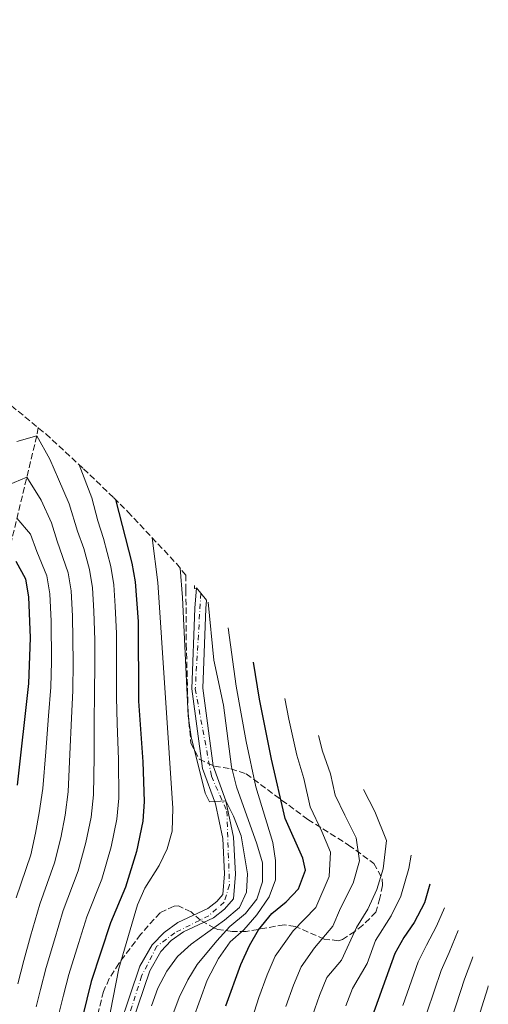
# Model space of a CAD drawing. Units: metres. Extents: x 637360 to 640074, y 4769141 to 4771476.
# Drawn here: x 638841 to 638971, y 4769700 to 4769972 of the extents above; entities that cross this region are included whole.
import ezdxf

# ---------------------------------------------------------------- set-up
doc = ezdxf.new("R2010")
doc.units = ezdxf.units.M
doc.header["$MEASUREMENT"] = 0
doc.linetypes.add('DGN Style 3', pattern=[2.435891, 1.739922, -0.695969])
doc.linetypes.add('DGN Style 4', pattern=[2.785615, 1.391938, -0.695969, 0.00174, -0.695969])
for name, color, linetype, lineweight in [('Barranco lineal', 142, 'DGN Style 3', 13), ('Curva de nivel directora', 30, 'Continuous', 30), ('Curva de nivel intermedia', 30, 'Continuous', 0), ('Eje pista pavimentada', 7, 'DGN Style 4', 0), ('Línea de pista pavimentada', 7, 'Continuous', 0), ('pavimentado', 23, 'Continuous', 0), ('Zona arbolada', 92, 'DGN Style 3', 0)]:
    doc.layers.add(name, color=color, linetype=linetype, lineweight=lineweight)

# ---------------------------------------------------------------- blocks, each defined once
blk = doc.blocks.new('*U7')
at = {"layer": 'Zona arbolada', "color": 92, "linetype": 'DGN Style 3', "lineweight": 0}
blk.add_polyline3d([(638833.488, 4769869.915, 0), (638848.6633, 4769857.4609, 0), (638859.1066, 4769847.8561, 0), (638867.5086, 4769839.7537, 0), (638871.3936, 4769835.9386, 0), (638884.8135, 4769821.6103, 0), (638887.4162, 4769818.4389, 619.6827), (638887.44, 4769814.32, 619.38), (638887.56, 4769799.33, 618.62), (638888.06, 4769780.18, 618.68), (638888.83, 4769771.92, 618.68), (638891.13, 4769767.52, 620.36), (638895.33, 4769765.58, 622.45), (638899.91, 4769764.83, 624.57), (638904.15, 4769763.42, 626.62), (638921.23, 4769750.81, 635.53), (638932.48, 4769743.73, 642.03), (638939.46, 4769738.65, 646.07), (638941.78, 4769734.39, 647.72), (638941.83, 4769732.57, 648.17), (638941.14, 4769729.02, 648.59), (638940.04, 4769725.18, 649.72), (638936.41, 4769721.58, 650.56), (638934.22, 4769719.87, 649.86), (638930.76, 4769717.58, 646.91), (638929.69, 4769717.29, 646.07), (638925.75, 4769717.74, 643.34), (638917.66, 4769721.25, 637.88), (638914.6, 4769721.7, 635.67), (638904.13, 4769719.85, 627.67), (638900.21, 4769719.79, 624.47), (638896.3, 4769720.42, 621.41), (638895.38, 4769720.74, 620.78), (638891.49, 4769722.97, 619.1), (638888.86, 4769725.24, 617.69), (638885.35, 4769726.89, 614.05), (638884.15, 4769726.87, 613.2), (638880.29, 4769725.02, 612.35), (638874.92, 4769719.03, 611.23), (638868.85, 4769711.02, 610.29), (638866.24, 4769706.79, 609.98), (638864.63, 4769703.26, 609.83), (638861.28, 4769689.62, 609.55)], dxfattribs=at)
blk = doc.blocks.new('*U8')
at = {"layer": 'pavimentado', "color": 23, "linetype": 'Continuous', "lineweight": 0}
for points in [[(638715.1, 4769847.02, 623.99), (638728.61, 4769846.62, 621.88), (638742.42, 4769847.63, 620.27), (638762.3, 4769852.83, 619.42), (638778.17, 4769859.77, 617.46), (638792.04, 4769872.52, 616.26), (638805.78, 4769888.66, 616.44), (638808.35, 4769887.06, 616.44), (638794.2, 4769870.44, 616.26), (638779.83, 4769857.22, 617.46), (638763.29, 4769849.99, 619.42), (638742.91, 4769844.66, 620.27), (638728.68, 4769843.61, 621.88), (638714.61, 4769844.04, 623.99), (638701.22, 4769848.14, 626.38), (638691.08, 4769853.95, 628.7), (638669.22, 4769873.2, 632.56), (638652.06, 4769893.2, 636.21), (638639.33, 4769913.86, 638.6), (638624.8, 4769942.86, 643.23), (638608.68, 4769969.92, 649.13), (638607.28, 4769972.05, 649.51), (638611.1, 4769971.69, 649.16), (638611.22, 4769971.51, 649.13), (638627.43, 4769944.3, 643.23), (638641.95, 4769915.32, 638.6), (638654.49, 4769894.98, 636.21), (638671.36, 4769875.31, 632.56), (638692.84, 4769856.41, 628.7), (638702.42, 4769850.91, 626.38)], [(638698.26, 4769781.35, 590.09), (638691.95, 4769779.16, 589.15), (638685.35, 4769778.16, 588.14), (638678.68, 4769778.41, 587.12), (638675.4, 4769778.99, 586.61), (638669.29, 4769780.94, 585.5), (638658, 4769785.74, 583.27), (638649.8, 4769789.93, 581.77), (638641.88, 4769794.61, 580.41), (638626.97, 4769801.36, 577.95), (638625.11, 4769801.84, 577.33), (638622.23, 4769802.06, 576.41), (638619.37, 4769801.65, 575.55), (638616.67, 4769800.64, 574.79), (638616.26, 4769799.33, 574.57), (638616.22, 4769797.97, 574.36), (638616.55, 4769796.64, 574.2), (638617.68, 4769794.94, 574.05), (638618.77, 4769794.12, 574.02), (638629.66, 4769784.46, 571.35), (638654.12, 4769761.53, 566.44), (638671.47, 4769743.72, 562.85), (638693.88, 4769719.3, 557.94), (638697.85, 4769717.51, 557.8), (638702.07, 4769716.47, 557.54), (638704.23, 4769716.25, 557.37), (638708.58, 4769716.41, 556.95), (638712.82, 4769717.36, 556.43), (638716.81, 4769719.08, 555.83), (638729.47, 4769728.83, 553.51), (638732.42, 4769731.8, 552.9), (638734.78, 4769733.29, 552.63), (638737.38, 4769734.32, 552.49), (638740.12, 4769734.86, 552.48), (638742.92, 4769734.89, 552.6), (638743.6, 4769734.47, 552.45), (638744.2, 4769733.95, 552.31), (638744.7, 4769733.33, 552.17), (638745.1, 4769732.63, 552.04), (638745.37, 4769731.89, 551.94), (638745.52, 4769731.1, 551.85), (638745.53, 4769730.3, 551.78), (638745.41, 4769729.51, 551.74), (638745.15, 4769728.76, 551.72), (638744.78, 4769728.05, 551.72), (638744.29, 4769727.42, 551.76), (638732.08, 4769715.44, 549.09), (638717.53, 4769700.69, 547.33), (638713.31, 4769697.59, 546.89), (638708.6, 4769695.31, 546.46), (638706.1, 4769694.51, 546.25), (638700.94, 4769693.63, 545.86), (638695.7, 4769693.71, 545.51), (638690.58, 4769694.76, 545.22), (638675.77, 4769704.04, 543.68), (638633.47, 4769726.63, 539.75), (638621.33, 4769730.9, 539.21), (638612.02, 4769733.44, 538.73), (638602.57, 4769735.41, 538.19), (638592.41, 4769736.89, 537.65), (638589.02, 4769737.87, 537.47), (638582.59, 4769740.77, 537.08), (638576.84, 4769744.85, 536.67), (638571.98, 4769749.96, 536.27), (638569.93, 4769752.83, 536.07), (638556.94, 4769775.31, 534.2), (638544.59, 4769793.01, 532.44), (638546.44, 4769795.61, 533.06), (638559.48, 4769776.92, 534.2), (638572.46, 4769754.46, 536.07), (638574.3, 4769751.87, 536.27), (638578.81, 4769747.13, 536.67), (638584.09, 4769743.39, 537.08), (638590.06, 4769740.69, 537.47), (638593.05, 4769739.83, 537.65), (638603.09, 4769738.36, 538.19), (638612.72, 4769736.36, 538.73), (638622.23, 4769733.77, 539.21), (638634.68, 4769729.38, 539.75), (638677.27, 4769706.64, 543.68), (638691.71, 4769697.59, 545.22), (638696.03, 4769696.71, 545.51), (638700.71, 4769696.63, 545.86), (638705.38, 4769697.43, 546.25), (638707.48, 4769698.11, 546.46), (638711.76, 4769700.17, 546.89), (638715.56, 4769702.97, 547.33), (638729.96, 4769717.57, 549.09), (638742.37, 4769731.37, 552.04), (638742.04, 4769731.85, 552.31), (638742.01, 4769731.88, 552.6), (638740.43, 4769731.86, 552.48), (638738.23, 4769731.43, 552.49), (638736.14, 4769730.6, 552.63), (638734.3, 4769729.44, 552.9), (638731.46, 4769726.57, 553.51), (638718.34, 4769716.47, 555.83), (638713.74, 4769714.5, 556.43), (638708.96, 4769713.42, 556.95), (638704.13, 4769713.25, 557.37), (638701.56, 4769713.51, 557.54), (638696.86, 4769714.66, 557.8), (638692.09, 4769716.82, 557.94), (638669.29, 4769741.65, 562.85), (638652.02, 4769759.39, 566.44), (638627.64, 4769782.24, 571.35), (638616.87, 4769791.79, 574.02), (638615.47, 4769792.85, 574.05), (638613.77, 4769795.41, 574.2), (638613.21, 4769797.64, 574.36), (638613.27, 4769799.83, 574.57), (638613.73, 4769801.3, 574.68), (638614.24, 4769802.93, 574.79), (638618.62, 4769804.57, 575.55), (638622.13, 4769805.08, 576.41), (638625.6, 4769804.82, 577.33), (638627.97, 4769804.2, 577.95), (638643.27, 4769797.28, 580.41), (638651.25, 4769792.56, 581.77), (638659.27, 4769788.46, 583.27), (638670.34, 4769783.75, 585.5), (638676.12, 4769781.91, 586.61), (638679, 4769781.4, 587.12), (638685.18, 4769781.17, 588.14), (638691.23, 4769782.08, 589.15), (638696.99, 4769784.09, 590.09), (638731.85, 4769804.45, 595.86), (638742.73, 4769809.67, 598.06), (638752.94, 4769815.63, 600.18), (638762.64, 4769822.38, 602.19), (638771.79, 4769829.91, 604.08), (638776.07, 4769833.9, 604.98), (638784.17, 4769842.38, 606.68), (638804.42, 4769872.12, 611.45), (638811, 4769885.41, 613.58), (638813.55, 4769883.82, 613.56), (638807.01, 4769870.61, 611.45), (638786.51, 4769840.49, 606.68), (638778.18, 4769831.76, 604.98), (638773.76, 4769827.66, 604.08), (638764.45, 4769819.99, 602.19), (638754.55, 4769813.1, 600.18), (638744.13, 4769807.02, 598.06), (638733.26, 4769801.8, 595.86)], [(638866.16, 4769464.92, 593.14), (638863.93, 4769459.55, 591.38), (638862.15, 4769460.29, 591.38), (638861.16, 4769460.7, 591.38), (638863.37, 4769466, 593.14), (638869.56, 4769483.13, 595.24), (638876.38, 4769502.61, 595.88), (638877.72, 4769509.43, 596.29), (638878.04, 4769516.36, 596.5), (638877.32, 4769523.35, 596.49), (638873.74, 4769541.38, 596.3), (638873.36, 4769560.31, 596.91), (638872.58, 4769567.83, 596.86), (638871.37, 4769572.56, 596.83), (638869.62, 4769577.12, 596.81), (638865.9, 4769583.74, 596.79), (638861.02, 4769591.32, 597.66), (638858.35, 4769597.03, 598.17), (638856.35, 4769602.97, 598.62), (638855, 4769609.08, 599.01), (638854.33, 4769615.37, 599.32), (638854.96, 4769631.12, 600.58), (638859.41, 4769658.47, 602.69), (638866.27, 4769685.37, 604.94), (638874.71, 4769710.22, 606.76), (638878.12, 4769716.14, 607.03), (638881.41, 4769719.59, 607.32), (638885.23, 4769722.32, 607.68), (638893.54, 4769726.17, 608.39), (638896.03, 4769728.14, 608.6), (638897.68, 4769730.1, 608.82), (638898.12, 4769735.77, 608.96), (638897.63, 4769745.59, 609.35), (638895.65, 4769755.19, 609.97), (638892.02, 4769764.91, 610.78), (638889.13, 4769786.96, 612.33), (638889.95, 4769809.3, 614.51), (638890.35, 4769814.87, 615.09), (638893.12, 4769811.49, 614.76), (638892.95, 4769809.14, 614.51), (638892.14, 4769787.1, 612.33), (638894.95, 4769765.64, 610.78), (638898.54, 4769756.02, 609.97), (638900.61, 4769745.97, 609.35), (638901.13, 4769735.72, 608.96), (638900.6, 4769728.9, 608.82), (638898.12, 4769725.97, 608.6), (638895.12, 4769723.6, 608.39), (638886.74, 4769719.72, 607.68), (638883.39, 4769717.32, 607.32), (638880.54, 4769714.33, 607.03), (638877.46, 4769708.98, 606.76), (638869.15, 4769684.51, 604.94), (638862.35, 4769657.86, 602.69), (638857.95, 4769630.82, 600.58), (638857.34, 4769615.47, 599.32), (638857.97, 4769609.57, 599.01), (638859.24, 4769603.77, 598.62), (638861.14, 4769598.15, 598.17), (638863.65, 4769592.77, 597.66), (638868.47, 4769585.29, 596.79), (638872.35, 4769578.4, 596.81), (638874.24, 4769573.48, 596.83), (638875.54, 4769568.36, 596.86), (638876.36, 4769560.5, 596.91), (638876.73, 4769541.71, 596.3), (638880.29, 4769523.8, 596.49), (638881.04, 4769516.45, 596.5), (638880.7, 4769509.07, 596.29), (638879.28, 4769501.82, 595.88), (638872.39, 4769482.12, 595.24)]]:
    blk.add_polyline3d(points, close=True, dxfattribs=at)

msp = doc.modelspace()

# ---------------------------------------------------------------- linework, layer by layer
at = {"layer": 'Barranco lineal', "color": 142, "linetype": 'DGN Style 3', "lineweight": 13}
msp.add_polyline3d([(638846.5102, 4769859.2279, 591.0185), (638846.17, 4769856.92, 590), (638837.94, 4769822.75, 575), (638832.86, 4769800.73, 570), (638827.4, 4769787.64, 565), (638819.8, 4769780.37, 560), (638814.03, 4769773.22, 555), (638808.57, 4769764.96, 550), (638796.45, 4769745.55, 545), (638786.45, 4769734.14, 540), (638773.76, 4769718.05, 535), (638758.9, 4769699.47, 530), (638741.89, 4769672.23, 525), (638727.83, 4769660.8, 520), (638711.9, 4769650.03, 515), (638690.91, 4769634.83, 510), (638676.87, 4769624.12, 505.87), (638670.18, 4769618.87, 505), (638662.37, 4769611.71, 500), (638658.9, 4769604.37, 496.92)], dxfattribs=at)
at = {"layer": 'Curva de nivel directora', "color": 30, "linetype": 'Continuous', "lineweight": 30, "flags": 128}
for points, elevation in [([(638867.9195, 4769839.3502), (638872.51, 4769821.68), (638873.39, 4769816.58), (638874.24, 4769805.54), (638874.33, 4769783.56), (638875.52, 4769766.74), (638875.92, 4769755.79), (638875.53, 4769750.32), (638873.75, 4769741.94), (638870.69, 4769732.11), (638866.56, 4769722.21), (638861.26, 4769706.01), (638856.29, 4769686.11)], 600), ([(638840.82, 4769760.31), (638843.96, 4769788.39), (638844.42, 4769801.04), (638843.93, 4769812.4), (638843.1, 4769817.32), (638840.49, 4769822.16)], 575), ([(638918.62, 4769731.64), (638920.53, 4769736.82), (638919.77, 4769740.14), (638914.92, 4769751.07), (638911.12, 4769767.5), (638907.82, 4769784.11), (638906.1417, 4769794.3478)], 625), ([(638898.53, 4769699.31), (638902.64, 4769710.67), (638905.05, 4769716), (638907.56, 4769720.33), (638911.22, 4769724.79), (638915.17, 4769728.08), (638918.62, 4769731.64)], 625), ([(638955.0035, 4769732.8819), (638953.51, 4769727.8), (638950.62, 4769722.29), (638947.72, 4769718.15), (638945.28, 4769713.79), (638937.3, 4769691.7), (638934.58, 4769681.22), (638932.52, 4769670.28), (638932.45, 4769658.91), (638933.81, 4769648.28), (638939.85, 4769621.39), (638941.5, 4769616.67), (638949.02, 4769600.13), (638953.11, 4769589.89), (638959.3, 4769562.04), (638966.19, 4769535.17)], 650)]:
    msp.add_lwpolyline(points, dxfattribs=dict(at, elevation=elevation))
at = {"layer": 'Curva de nivel intermedia', "color": 30, "linetype": 'Continuous', "lineweight": 0, "flags": 128}
for points, elevation in [([(638845.99, 4769698.95), (638847.24, 4769703.79), (638848.81, 4769709.86), (638851.09, 4769717.52), (638853.5, 4769725.65), (638857.62, 4769736.6), (638859.78, 4769744.47), (638861.18, 4769751.46), (638861.88, 4769757.6), (638862.08, 4769768.14), (638862.1, 4769778.1), (638862.18, 4769785.49), (638862.25, 4769794.04), (638862.22, 4769800.38), (638861.99, 4769808.47), (638861.61, 4769814.9), (638860.75, 4769819.94), (638859.24, 4769825.74), (638857.44, 4769830.58), (638855.13, 4769838.16), (638852.2, 4769844.96), (638849.82, 4769850.46), (638846.17, 4769856.92), (638840.66, 4769855.37)], 590), ([(638852.35, 4769697.38), (638853.58, 4769702.23), (638855.04, 4769707.93), (638857.73, 4769716.51), (638860.03, 4769723.93), (638864.16, 4769734.35), (638866.77, 4769743.21), (638868.36, 4769750.89), (638868.9, 4769756.69), (638868.8, 4769767.44), (638868.46, 4769777.41), (638868.26, 4769784.52), (638868.27, 4769793.8), (638868.24, 4769802.25), (638867.9, 4769809.84), (638867.5, 4769815.74), (638866.63, 4769820.81), (638864.62, 4769828.55), (638863.09, 4769833.39), (638861.44, 4769839.76), (638857.9143, 4769848.9527)], 595), ([(638840.89, 4769705.35), (638842.59, 4769711.79), (638844.46, 4769718.52), (638846.98, 4769727.37), (638851.09, 4769738.84), (638852.8, 4769745.73), (638854, 4769752.04), (638854.86, 4769758.5), (638855.36, 4769768.84), (638855.75, 4769778.8), (638856.11, 4769786.46), (638856.23, 4769794.28), (638856.09, 4769807.09), (638855.72, 4769814.07), (638854.86, 4769819.07), (638851.79, 4769827.78), (638850.25, 4769832.83), (638847.4, 4769839.15), (638843.42, 4769845.53), (638838.15, 4769843.3)], 585), ([(638840.45, 4769729.1), (638844.56, 4769741.08), (638845.82, 4769746.99), (638846.82, 4769752.61), (638847.84, 4769759.41), (638848.65, 4769769.55), (638849.4, 4769779.49), (638850.03, 4769787.42), (638850.21, 4769794.52), (638850.18, 4769805.71), (638849.83, 4769813.23), (638848.98, 4769818.19), (638846.14, 4769824.97), (638844.4, 4769829.76), (638840.68, 4769834.14)], 580), ([(638865.73, 4769693.56), (638868.9, 4769709.64), (638874.08, 4769727.2), (638876.08, 4769731.78), (638880.02, 4769738.08), (638882.3, 4769742.73), (638883.62, 4769747.57), (638883.79, 4769753.99), (638879.66, 4769816.35), (638878.1284, 4769828.748)], 605), ([(638877.93, 4769699.26), (638879.69, 4769704.17), (638882.13, 4769708.89), (638885.08, 4769712.92), (638888.87, 4769716.36), (638898.17, 4769723.01), (638902.24, 4769726.51), (638904.2, 4769730.75), (638904.51, 4769735.75), (638902.7, 4769746.25), (638900.66, 4769751.69), (638898.54, 4769756.02), (638894, 4769755.72), (638892.82, 4769758.14), (638888.91, 4769773.65), (638888.09, 4769779.51), (638886.52, 4769812.25), (638885.8519, 4769820.345)], 610), ([(638890.6163, 4769814.5396), (638889.83, 4769814.71), (638889.7878, 4769815.549)], 615), ([(638883.54, 4769696.15), (638885.62, 4769701.61), (638887.94, 4769706.43), (638890.6, 4769710.67), (638896.03, 4769717.29), (638899.63, 4769721.22), (638903.97, 4769724.83), (638907.12, 4769728.79), (638908.67, 4769733.55), (638908.63, 4769738.82), (638907.12, 4769744.05), (638901.47, 4769759.84), (638900.06, 4769765.34), (638897.86, 4769782.41), (638895.19, 4769794.87), (638893.5934, 4769810.912)], 615), ([(638889.44, 4769695.68), (638893.32, 4769706.36), (638896.45, 4769712.37), (638899.68, 4769717.01), (638903.46, 4769720.28), (638907.06, 4769724.4), (638910.45, 4769729.45), (638912.24, 4769734.13), (638912.21, 4769739.48), (638911.54, 4769744.43), (638906.79, 4769759.86), (638904.12, 4769772.37), (638901.33, 4769787.66), (638899.1789, 4769803.8639)], 620), ([(638904.68, 4769692.23), (638907.64, 4769701.55), (638909.91, 4769707.82), (638912.18, 4769713.02), (638917.11, 4769720.05), (638923.38, 4769726.47), (638927.13, 4769735.01), (638927.49, 4769741.75), (638925.06, 4769747.47), (638921.85, 4769754.31), (638920.05, 4769762.11), (638918.19, 4769768.62), (638915.96, 4769778.53), (638914.8111, 4769784.3011)], 630), ([(638915.06, 4769699.08), (638917.18, 4769704.96), (638919.31, 4769710.04), (638923.01, 4769715.31), (638928.13, 4769721.3), (638930.26, 4769726.24), (638933.72, 4769733.21), (638935.53, 4769739.36), (638934.55, 4769745.72), (638931.43, 4769751.98), (638928.79, 4769757.56), (638927.44, 4769763.4), (638925.26, 4769769.74), (638924.1788, 4769774.0346)], 635), ([(638922.47, 4769696.62), (638924.45, 4769702.11), (638926.44, 4769707.07), (638930.49, 4769711.89), (638934.62, 4769720.93), (638937.82, 4769726.03), (638940.32, 4769731.41), (638942.01, 4769737.16), (638942.95, 4769744.96), (638939.7, 4769752.98), (638936.5951, 4769759.0807)], 640), ([(638931.73, 4769699.26), (638933.57, 4769704.09), (638937.64, 4769710.97), (638939.95, 4769717.36), (638944.22, 4769724.16), (638946.92, 4769729.61), (638949.17, 4769737.28), (638949.7692, 4769740.9911)], 645), ([(638947.47, 4769699.34), (638951.71, 4769711.4), (638954.01, 4769716.08), (638956.78, 4769721.34), (638959.0587, 4769726.3635)], 655), ([(638954.24, 4769697.58), (638958.13, 4769709.02), (638960.3, 4769714.02), (638962.8236, 4769720.1188)], 660), ([(638961.01, 4769695.82), (638964.55, 4769706.64), (638966.58, 4769711.95), (638966.862, 4769712.7894)], 665), ([(638967.78, 4769694.05), (638970.97, 4769704.26), (638971.1448, 4769704.777)], 670)]:
    msp.add_lwpolyline(points, dxfattribs=dict(at, elevation=elevation))
at = {"layer": 'Eje pista pavimentada', "color": 7, "linetype": 'DGN Style 4', "lineweight": 0}
msp.add_polyline3d([(638891.579, 4769813.3665, 615.1045), (638890.03, 4769786.93, 612.32), (638894.52, 4769762.78, 610.57), (638898.78, 4769753.08, 609.8), (638899.49, 4769732.72, 608.88), (638898.07, 4769727.98, 608.71), (638893.81, 4769724.2, 608.33), (638884.35, 4769719.46, 607.49), (638879.42, 4769715.77, 607.06), (638875.16, 4769707.48, 606.6), (638865.69, 4769677.42, 604.45), (638860.01, 4769652.09, 602.22), (638856.46, 4769632.67, 600.71), (638856.22, 4769611.6, 599.13), (638860.48, 4769596.45, 598.06), (638870.85, 4769577.6, 596.81), (638873.93, 4769568.6, 596.86), (638874.64, 4769545.64, 596.43), (638878.19, 4769523.62, 596.49), (638879.61, 4769512.81, 596.4), (638876.53, 4769498.6, 595.76), (638868.96, 4769477.3, 594.68), (638862.15, 4769460.29, 591.38)], dxfattribs=at)
at = {"layer": 'Línea de pista pavimentada', "color": 7, "linetype": 'Continuous', "lineweight": 0}
for points in [[(638866.27, 4769685.37, 604.94), (638874.71, 4769710.22, 606.76), (638878.12, 4769716.14, 607.03), (638881.41, 4769719.59, 607.32), (638885.23, 4769722.32, 607.68), (638893.54, 4769726.17, 608.39), (638896.03, 4769728.14, 608.6), (638897.68, 4769730.1, 608.82), (638898.12, 4769735.77, 608.96), (638897.63, 4769745.59, 609.35), (638895.65, 4769755.19, 609.97), (638892.02, 4769764.91, 610.78), (638889.13, 4769786.96, 612.33), (638889.95, 4769809.3, 614.51), (638890.3456, 4769814.8694, 615.0893)], [(638893.1168, 4769811.4927, 614.7558), (638892.95, 4769809.14, 614.51), (638892.14, 4769787.1, 612.33), (638894.95, 4769765.64, 610.78), (638898.54, 4769756.02, 609.97), (638900.61, 4769745.97, 609.35), (638901.13, 4769735.72, 608.96), (638900.6, 4769728.9, 608.82), (638898.12, 4769725.97, 608.6), (638895.12, 4769723.6, 608.39), (638886.74, 4769719.72, 607.68), (638883.39, 4769717.32, 607.32), (638880.54, 4769714.33, 607.03), (638877.46, 4769708.98, 606.76), (638869.15, 4769684.51, 604.94)]]:
    msp.add_polyline3d(points, dxfattribs=at)
at = {"layer": 'Zona arbolada', "color": 92, "linetype": 'DGN Style 3', "lineweight": 0}
for points in [[(638887.4162, 4769818.4389, 619.6827), (638887.44, 4769814.32, 619.38), (638887.56, 4769799.33, 618.62), (638888.06, 4769780.18, 618.68), (638888.83, 4769771.92, 618.68), (638891.13, 4769767.52, 620.36), (638895.33, 4769765.58, 622.45), (638899.91, 4769764.83, 624.57), (638904.15, 4769763.42, 626.62), (638921.23, 4769750.81, 635.53), (638932.48, 4769743.73, 642.03), (638939.46, 4769738.65, 646.07)], [(638939.46, 4769738.65, 646.07), (638941.78, 4769734.39, 647.72), (638941.83, 4769732.57, 648.17), (638941.14, 4769729.02, 648.59), (638940.04, 4769725.18, 649.72), (638936.41, 4769721.58, 650.56), (638934.22, 4769719.87, 649.86), (638930.76, 4769717.58, 646.91), (638929.69, 4769717.29, 646.07), (638925.75, 4769717.74, 643.34), (638917.66, 4769721.25, 637.88), (638914.6, 4769721.7, 635.67), (638904.13, 4769719.85, 627.67), (638900.21, 4769719.79, 624.47), (638896.3, 4769720.42, 621.41), (638895.38, 4769720.74, 620.78), (638891.49, 4769722.97, 619.1), (638888.86, 4769725.24, 617.69), (638885.35, 4769726.89, 614.05), (638884.15, 4769726.87, 613.2), (638880.29, 4769725.02, 612.35), (638874.92, 4769719.03, 611.23), (638868.85, 4769711.02, 610.29), (638866.24, 4769706.79, 609.98), (638864.63, 4769703.26, 609.83), (638861.28, 4769689.62, 609.55)]]:
    msp.add_polyline3d(points, dxfattribs=at)

# ---------------------------------------------------------------- block references
at = {"layer": 'pavimentado', "color": 23, "linetype": 'Continuous', "lineweight": 0}
msp.add_blockref('*U8', (0, 0), dxfattribs=at)
at = {"layer": 'Zona arbolada', "color": 92, "linetype": 'DGN Style 3', "lineweight": 0}
msp.add_blockref('*U7', (0, 0), dxfattribs=at)

doc.saveas('drawing.dxf')
